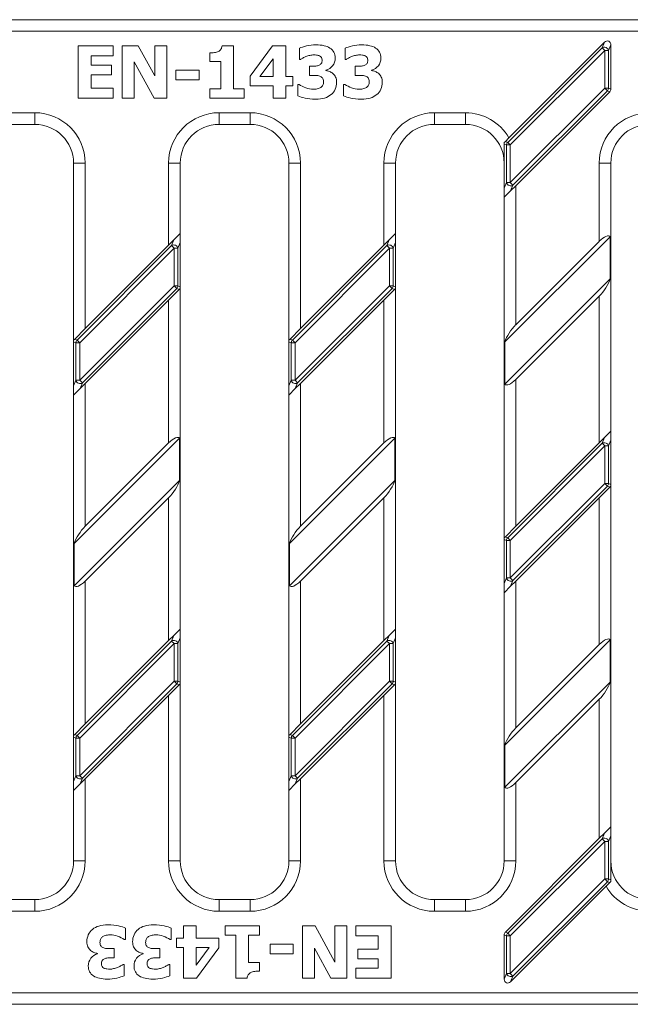
# Model space of a CAD drawing. Units: millimetres. Extents: x 1533 to 2120, y 1279 to 1406.
# Drawn here: x 1754 to 1833, y 1279 to 1406 of the extents above; entities that cross this region are included whole.
import ezdxf

# ---------------------------------------------------------------- set-up
doc = ezdxf.new("R2010")
doc.units = ezdxf.units.MM
doc.layers.add('Part_Grating', color=7, linetype='Continuous', lineweight=9)

msp = doc.modelspace()

# ---------------------------------------------------------------- linework, layer by layer
at = {"layer": 'Part_Grating', "color": 7, "linetype": 'Continuous', "ltscale": 25.4}
for p, q in [((1673.3, 1405.97), (1890.88, 1405.97)), ((1890.88, 1404.47), (1673.3, 1404.47)), ((1761.92, 1395.86), (1761.92, 1402.58)), ((1761.92, 1402.58), (1766.46, 1402.58)), ((1766.46, 1402.58), (1766.46, 1401.32)), ((1767.61, 1395.86), (1767.61, 1402.58)), ((1767.61, 1402.58), (1769.68, 1402.58)), ((1769.68, 1402.58), (1771.81, 1398.73)), ((1771.81, 1398.73), (1771.81, 1402.58)), ((1771.81, 1402.58), (1773.36, 1402.58)), ((1773.36, 1402.58), (1773.36, 1395.86)), ((1780.47, 1402.61), (1781.94, 1402.61)), ((1781.94, 1402.61), (1781.94, 1397.04)), ((1784.1, 1398.69), (1787, 1402.58)), ((1787, 1402.58), (1788.69, 1402.58)), ((1788.69, 1402.58), (1788.69, 1398.65)), ((1790.45, 1400.85), (1790.45, 1402.29)), ((1796.34, 1400.85), (1796.34, 1402.29)), ((1817.29, 1390.15), (1829.47, 1402.33)), ((1817.46, 1390.75), (1829.77, 1403.06)), ((1829.47, 1402.33), (1829.77, 1403.06)), ((1829.81, 1401.99), (1829.47, 1402.33)), ((1830.59, 1402.72), (1830.29, 1401.99)), ((1830.59, 1402.72), (1830.59, 1397.01)), ((1766.46, 1401.32), (1763.61, 1401.32)), ((1763.61, 1401.32), (1763.61, 1400.12)), ((1778.89, 1400.6), (1778.89, 1401.69)), ((1787.06, 1400.92), (1785.36, 1398.65)), ((1787.06, 1398.65), (1787.06, 1400.92)), ((1790.59, 1400.85), (1790.45, 1400.85)), ((1796.48, 1400.85), (1796.34, 1400.85)), ((1829.81, 1401.99), (1817.63, 1389.81)), ((1829.81, 1397.14), (1829.81, 1401.99)), ((1830.29, 1401.99), (1829.81, 1401.99)), ((1830.29, 1401.99), (1830.29, 1397.14)), ((1763.61, 1400.12), (1766.23, 1400.12)), ((1766.23, 1400.12), (1766.23, 1398.85)), ((1771.73, 1395.86), (1769.15, 1400.54)), ((1769.15, 1400.54), (1769.15, 1395.86)), ((1780.3, 1400.6), (1778.89, 1400.6)), ((1780.3, 1397.04), (1780.3, 1400.6)), ((1791.73, 1398.79), (1791.73, 1399.96)), ((1797.62, 1398.79), (1797.62, 1399.96)), ((1766.23, 1398.85), (1763.61, 1398.85)), ((1763.61, 1398.85), (1763.61, 1397.13)), ((1774.53, 1398.21), (1774.53, 1399.46)), ((1774.53, 1399.46), (1777.52, 1399.46)), ((1777.52, 1399.46), (1777.52, 1398.21)), ((1784.1, 1397.44), (1784.1, 1398.69)), ((1785.36, 1398.65), (1787.06, 1398.65)), ((1788.69, 1398.65), (1789.6, 1398.65)), ((1789.6, 1398.65), (1789.6, 1397.44)), ((1793.86, 1399.47), (1793.86, 1399.41)), ((1799.75, 1399.47), (1799.75, 1399.41)), ((1763.61, 1397.13), (1766.46, 1397.13)), ((1766.46, 1397.13), (1766.46, 1395.86)), ((1777.52, 1398.21), (1774.53, 1398.21)), ((1778.89, 1395.86), (1778.89, 1397.04)), ((1778.89, 1397.04), (1780.3, 1397.04)), ((1781.94, 1397.04), (1783.32, 1397.04)), ((1783.32, 1397.04), (1783.32, 1395.86)), ((1787.06, 1397.44), (1784.1, 1397.44)), ((1787.06, 1395.85), (1787.06, 1397.44)), ((1789.6, 1397.44), (1788.69, 1397.44)), ((1788.69, 1397.44), (1788.69, 1395.85)), ((1790.26, 1396.15), (1790.26, 1397.6)), ((1790.26, 1397.6), (1790.41, 1397.6)), ((1796.15, 1396.15), (1796.15, 1397.6)), ((1796.15, 1397.6), (1796.31, 1397.6)), ((1817.63, 1384.96), (1829.81, 1397.14)), ((1830.29, 1397.14), (1829.81, 1397.14)), ((1830.15, 1396.79), (1829.81, 1397.14)), ((1830.29, 1397.14), (1830.59, 1397.01)), ((1766.46, 1395.86), (1761.92, 1395.86)), ((1769.15, 1395.86), (1767.61, 1395.86)), ((1773.36, 1395.86), (1771.73, 1395.86)), ((1783.32, 1395.86), (1778.89, 1395.86)), ((1788.69, 1395.85), (1787.06, 1395.85)), ((1830.15, 1396.79), (1817.97, 1384.62)), ((1830.45, 1396.67), (1818.34, 1384.56)), ((1830.45, 1396.67), (1830.15, 1396.79)), ((1752.34, 1393.97), (1756.34, 1393.97)), ((1756.34, 1392.47), (1756.34, 1393.97)), ((1780.09, 1393.97), (1784.09, 1393.97)), ((1780.09, 1393.97), (1780.09, 1392.47)), ((1784.09, 1393.97), (1784.09, 1392.47)), ((1807.84, 1393.97), (1811.84, 1393.97)), ((1807.84, 1393.97), (1807.84, 1392.47)), ((1811.84, 1393.97), (1811.84, 1392.47)), ((1756.34, 1392.47), (1752.34, 1392.47)), ((1784.09, 1392.47), (1780.09, 1392.47)), ((1811.84, 1392.47), (1807.84, 1392.47)), ((1816.99, 1390.27), (1817.46, 1390.75)), ((1816.84, 1390.13), (1816.99, 1390.27)), ((1816.84, 1389.93), (1816.84, 1390.13)), ((1816.84, 1384.23), (1816.84, 1389.93)), ((1817.15, 1389.81), (1816.84, 1389.93)), ((1816.99, 1390.27), (1817.29, 1390.15)), ((1817.15, 1384.96), (1817.15, 1389.81)), ((1817.63, 1389.81), (1817.15, 1389.81)), ((1817.63, 1389.81), (1817.29, 1390.15)), ((1817.63, 1389.81), (1817.63, 1384.96)), ((1761.34, 1387.47), (1762.84, 1387.47)), ((1761.34, 1364.63), (1761.34, 1387.47)), ((1762.84, 1387.47), (1762.84, 1366.13)), ((1773.59, 1387.47), (1775.09, 1387.47)), ((1773.59, 1376.88), (1773.59, 1387.47)), ((1775.09, 1387.47), (1775.09, 1378.38)), ((1790.59, 1387.47), (1789.09, 1387.47)), ((1789.09, 1364.63), (1789.09, 1387.47)), ((1790.59, 1387.47), (1790.59, 1366.13)), ((1801.34, 1387.47), (1802.84, 1387.47)), ((1801.34, 1376.88), (1801.34, 1387.47)), ((1802.84, 1387.47), (1802.84, 1378.38)), ((1829.09, 1387.47), (1830.59, 1387.47)), ((1829.09, 1377.38), (1829.09, 1387.47)), ((1830.59, 1387.47), (1830.59, 1352.88)), ((1816.84, 1384.23), (1817.15, 1384.96)), ((1817.63, 1384.96), (1817.15, 1384.96)), ((1817.97, 1384.62), (1817.63, 1384.96)), ((1817.97, 1384.62), (1817.67, 1383.89)), ((1818.34, 1384.56), (1817.67, 1383.89)), ((1818.34, 1384.56), (1818.34, 1366.63)), ((1816.84, 1383.06), (1816.84, 1384.23)), ((1817.67, 1383.89), (1816.84, 1383.06)), ((1816.84, 1339.13), (1816.84, 1383.06)), ((1774.27, 1377.56), (1775.09, 1378.38)), ((1775.09, 1378.38), (1775.09, 1377.22)), ((1802.02, 1377.56), (1802.84, 1378.38)), ((1802.84, 1378.38), (1802.84, 1377.22)), ((1830.51, 1377.98), (1816.93, 1364.4)), ((1830.51, 1377.98), (1830.51, 1372.54)), ((1761.79, 1364.65), (1773.97, 1376.83)), ((1773.59, 1376.88), (1762.84, 1366.13)), ((1773.59, 1376.88), (1774.27, 1377.56)), ((1773.97, 1376.83), (1774.27, 1377.56)), ((1774.31, 1376.49), (1773.97, 1376.83)), ((1775.09, 1377.22), (1774.79, 1376.49)), ((1775.09, 1377.22), (1775.09, 1371.51)), ((1789.54, 1364.65), (1801.72, 1376.83)), ((1801.34, 1376.88), (1790.59, 1366.13)), ((1801.34, 1376.88), (1802.02, 1377.56)), ((1801.72, 1376.83), (1802.02, 1377.56)), ((1802.06, 1376.49), (1801.72, 1376.83)), ((1802.84, 1377.22), (1802.54, 1376.49)), ((1802.84, 1377.22), (1802.84, 1371.51)), ((1829.09, 1377.38), (1818.34, 1366.63)), ((1774.31, 1376.49), (1762.13, 1364.31)), ((1774.31, 1371.64), (1774.31, 1376.49)), ((1774.79, 1376.49), (1774.31, 1376.49)), ((1774.79, 1376.49), (1774.79, 1371.64)), ((1802.06, 1376.49), (1789.88, 1364.31)), ((1802.06, 1371.64), (1802.06, 1376.49)), ((1802.54, 1376.49), (1802.06, 1376.49)), ((1802.54, 1376.49), (1802.54, 1371.64)), ((1762.13, 1359.46), (1774.31, 1371.64)), ((1774.79, 1371.64), (1774.31, 1371.64)), ((1774.65, 1371.29), (1774.31, 1371.64)), ((1774.79, 1371.64), (1775.09, 1371.51)), ((1789.88, 1359.46), (1802.06, 1371.64)), ((1802.54, 1371.64), (1802.06, 1371.64)), ((1802.4, 1371.29), (1802.06, 1371.64)), ((1802.54, 1371.64), (1802.84, 1371.51)), ((1816.93, 1358.96), (1830.51, 1372.54)), ((1774.65, 1371.29), (1762.47, 1359.12)), ((1774.95, 1371.17), (1773.59, 1369.81)), ((1774.95, 1371.17), (1774.65, 1371.29)), ((1775.09, 1371.31), (1774.95, 1371.17)), ((1775.09, 1371.51), (1775.09, 1371.31)), ((1775.09, 1371.31), (1775.09, 1327.38)), ((1802.4, 1371.29), (1790.22, 1359.12)), ((1802.7, 1371.17), (1801.34, 1369.81)), ((1802.7, 1371.17), (1802.4, 1371.29)), ((1802.84, 1371.31), (1802.7, 1371.17)), ((1802.84, 1371.51), (1802.84, 1371.31)), ((1802.84, 1371.31), (1802.84, 1327.38)), ((1762.84, 1359.06), (1773.59, 1369.81)), ((1773.59, 1351.38), (1773.59, 1369.81)), ((1790.59, 1359.06), (1801.34, 1369.81)), ((1801.34, 1351.38), (1801.34, 1369.81)), ((1818.34, 1359.56), (1829.09, 1370.31)), ((1829.09, 1351.38), (1829.09, 1370.31)), ((1761.49, 1364.77), (1762.84, 1366.13)), ((1789.24, 1364.77), (1790.59, 1366.13)), ((1761.34, 1364.63), (1761.49, 1364.77)), ((1761.34, 1364.43), (1761.34, 1364.63)), ((1761.34, 1358.73), (1761.34, 1364.43)), ((1761.65, 1364.31), (1761.34, 1364.43)), ((1761.49, 1364.77), (1761.79, 1364.65)), ((1761.65, 1359.46), (1761.65, 1364.31)), ((1762.13, 1364.31), (1761.65, 1364.31)), ((1762.13, 1364.31), (1761.79, 1364.65)), ((1762.13, 1364.31), (1762.13, 1359.46)), ((1789.09, 1364.63), (1789.24, 1364.77)), ((1789.09, 1364.43), (1789.09, 1364.63)), ((1789.09, 1358.73), (1789.09, 1364.43)), ((1789.4, 1364.31), (1789.09, 1364.43)), ((1789.24, 1364.77), (1789.54, 1364.65)), ((1789.4, 1359.46), (1789.4, 1364.31)), ((1789.88, 1364.31), (1789.4, 1364.31)), ((1789.88, 1364.31), (1789.54, 1364.65)), ((1789.88, 1364.31), (1789.88, 1359.46)), ((1816.93, 1358.96), (1816.93, 1364.4)), ((1761.34, 1358.73), (1761.65, 1359.46)), ((1762.13, 1359.46), (1761.65, 1359.46)), ((1762.47, 1359.12), (1762.13, 1359.46)), ((1762.47, 1359.12), (1762.17, 1358.39)), ((1762.84, 1359.06), (1762.17, 1358.39)), ((1762.84, 1359.06), (1762.84, 1340.63)), ((1789.09, 1358.73), (1789.4, 1359.46)), ((1789.88, 1359.46), (1789.4, 1359.46)), ((1790.22, 1359.12), (1789.88, 1359.46)), ((1790.22, 1359.12), (1789.92, 1358.39)), ((1790.59, 1359.06), (1789.92, 1358.39)), ((1790.59, 1359.06), (1790.59, 1340.63)), ((1818.34, 1359.56), (1818.34, 1340.63)), ((1761.34, 1357.56), (1761.34, 1358.73)), ((1762.17, 1358.39), (1761.34, 1357.56)), ((1789.09, 1357.56), (1789.09, 1358.73)), ((1789.92, 1358.39), (1789.09, 1357.56)), ((1761.34, 1313.63), (1761.34, 1357.56)), ((1789.09, 1313.63), (1789.09, 1357.56)), ((1829.77, 1352.06), (1830.59, 1352.88)), ((1830.59, 1352.88), (1830.59, 1351.72)), ((1775.01, 1351.98), (1761.43, 1338.4)), ((1773.59, 1351.38), (1762.84, 1340.63)), ((1775.01, 1351.98), (1775.01, 1346.54)), ((1802.76, 1351.98), (1789.18, 1338.4)), ((1801.34, 1351.38), (1790.59, 1340.63)), ((1802.76, 1351.98), (1802.76, 1346.54)), ((1817.29, 1339.15), (1829.47, 1351.33)), ((1818.34, 1340.63), (1829.09, 1351.38)), ((1829.09, 1351.38), (1829.77, 1352.06)), ((1829.47, 1351.33), (1829.77, 1352.06)), ((1829.81, 1350.99), (1829.47, 1351.33)), ((1830.59, 1351.72), (1830.29, 1350.99)), ((1830.59, 1351.72), (1830.59, 1346.01)), ((1829.81, 1350.99), (1817.63, 1338.81)), ((1829.81, 1346.14), (1829.81, 1350.99)), ((1830.29, 1350.99), (1829.81, 1350.99)), ((1830.29, 1350.99), (1830.29, 1346.14)), ((1761.43, 1332.96), (1775.01, 1346.54)), ((1789.18, 1332.96), (1802.76, 1346.54)), ((1817.63, 1333.96), (1829.81, 1346.14)), ((1830.15, 1345.79), (1817.97, 1333.62)), ((1830.45, 1345.67), (1829.09, 1344.31)), ((1830.29, 1346.14), (1829.81, 1346.14)), ((1830.15, 1345.79), (1829.81, 1346.14)), ((1830.45, 1345.67), (1830.15, 1345.79)), ((1830.29, 1346.14), (1830.59, 1346.01)), ((1830.59, 1345.81), (1830.45, 1345.67)), ((1830.59, 1346.01), (1830.59, 1345.81)), ((1830.59, 1345.81), (1830.59, 1301.88)), ((1762.84, 1333.56), (1773.59, 1344.31)), ((1773.59, 1325.88), (1773.59, 1344.31)), ((1790.59, 1333.56), (1801.34, 1344.31)), ((1801.34, 1325.88), (1801.34, 1344.31)), ((1829.09, 1344.31), (1818.34, 1333.56)), ((1829.09, 1325.38), (1829.09, 1344.31)), ((1816.99, 1339.27), (1818.34, 1340.63)), ((1816.84, 1339.13), (1816.99, 1339.27)), ((1816.84, 1338.93), (1816.84, 1339.13)), ((1816.84, 1333.23), (1816.84, 1338.93)), ((1817.15, 1338.81), (1816.84, 1338.93)), ((1816.99, 1339.27), (1817.29, 1339.15)), ((1817.15, 1333.96), (1817.15, 1338.81)), ((1817.63, 1338.81), (1817.15, 1338.81)), ((1817.63, 1338.81), (1817.29, 1339.15)), ((1817.63, 1338.81), (1817.63, 1333.96)), ((1761.43, 1332.96), (1761.43, 1338.4)), ((1789.18, 1332.96), (1789.18, 1338.4)), ((1762.84, 1333.56), (1762.84, 1315.13)), ((1790.59, 1333.56), (1790.59, 1315.13)), ((1816.84, 1333.23), (1817.15, 1333.96)), ((1817.63, 1333.96), (1817.15, 1333.96)), ((1817.97, 1333.62), (1817.63, 1333.96)), ((1817.97, 1333.62), (1817.67, 1332.89)), ((1818.34, 1333.56), (1817.67, 1332.89)), ((1818.34, 1333.56), (1818.34, 1314.63)), ((1816.84, 1332.06), (1816.84, 1333.23)), ((1817.67, 1332.89), (1816.84, 1332.06)), ((1816.84, 1297.47), (1816.84, 1332.06)), ((1774.27, 1326.56), (1775.09, 1327.38)), ((1775.09, 1327.38), (1775.09, 1326.22)), ((1802.02, 1326.56), (1802.84, 1327.38)), ((1802.84, 1327.38), (1802.84, 1326.22)), ((1762.84, 1315.13), (1773.59, 1325.88)), ((1773.59, 1325.88), (1774.27, 1326.56)), ((1773.97, 1325.83), (1774.27, 1326.56)), ((1775.09, 1326.22), (1774.79, 1325.49)), ((1775.09, 1326.22), (1775.09, 1320.51)), ((1790.59, 1315.13), (1801.34, 1325.88)), ((1801.34, 1325.88), (1802.02, 1326.56)), ((1801.72, 1325.83), (1802.02, 1326.56)), ((1802.84, 1326.22), (1802.54, 1325.49)), ((1802.84, 1326.22), (1802.84, 1320.51)), ((1830.51, 1325.98), (1816.93, 1312.4)), ((1830.51, 1325.98), (1830.51, 1320.54)), ((1761.79, 1313.65), (1773.97, 1325.83)), ((1774.31, 1325.49), (1762.13, 1313.31)), ((1774.31, 1325.49), (1773.97, 1325.83)), ((1774.31, 1320.64), (1774.31, 1325.49)), ((1774.79, 1325.49), (1774.31, 1325.49)), ((1774.79, 1325.49), (1774.79, 1320.64)), ((1789.54, 1313.65), (1801.72, 1325.83)), ((1802.06, 1325.49), (1789.88, 1313.31)), ((1802.06, 1325.49), (1801.72, 1325.83)), ((1802.06, 1320.64), (1802.06, 1325.49)), ((1802.54, 1325.49), (1802.06, 1325.49)), ((1802.54, 1325.49), (1802.54, 1320.64)), ((1829.09, 1325.38), (1818.34, 1314.63)), ((1762.13, 1308.46), (1774.31, 1320.64)), ((1774.65, 1320.29), (1762.47, 1308.12)), ((1774.95, 1320.17), (1773.59, 1318.81)), ((1774.79, 1320.64), (1774.31, 1320.64)), ((1774.65, 1320.29), (1774.31, 1320.64)), ((1774.95, 1320.17), (1774.65, 1320.29)), ((1774.79, 1320.64), (1775.09, 1320.51)), ((1775.09, 1320.31), (1774.95, 1320.17)), ((1775.09, 1320.51), (1775.09, 1320.31)), ((1775.09, 1320.31), (1775.09, 1297.47)), ((1789.88, 1308.46), (1802.06, 1320.64)), ((1802.4, 1320.29), (1790.22, 1308.12)), ((1802.7, 1320.17), (1801.34, 1318.81)), ((1802.54, 1320.64), (1802.06, 1320.64)), ((1802.4, 1320.29), (1802.06, 1320.64)), ((1802.7, 1320.17), (1802.4, 1320.29)), ((1802.54, 1320.64), (1802.84, 1320.51)), ((1802.84, 1320.31), (1802.7, 1320.17)), ((1802.84, 1320.51), (1802.84, 1320.31)), ((1802.84, 1320.31), (1802.84, 1297.47)), ((1816.93, 1306.96), (1830.51, 1320.54)), ((1773.59, 1318.81), (1762.84, 1308.06)), ((1773.59, 1297.47), (1773.59, 1318.81)), ((1801.34, 1318.81), (1790.59, 1308.06)), ((1801.34, 1297.47), (1801.34, 1318.81)), ((1818.34, 1307.56), (1829.09, 1318.31)), ((1829.09, 1300.38), (1829.09, 1318.31)), ((1761.49, 1313.77), (1762.84, 1315.13)), ((1789.24, 1313.77), (1790.59, 1315.13)), ((1761.34, 1313.63), (1761.49, 1313.77)), ((1761.34, 1313.43), (1761.34, 1313.63)), ((1761.34, 1307.73), (1761.34, 1313.43)), ((1761.65, 1313.31), (1761.34, 1313.43)), ((1761.49, 1313.77), (1761.79, 1313.65)), ((1761.65, 1308.46), (1761.65, 1313.31)), ((1762.13, 1313.31), (1761.65, 1313.31)), ((1762.13, 1313.31), (1761.79, 1313.65)), ((1762.13, 1313.31), (1762.13, 1308.46)), ((1789.09, 1313.63), (1789.24, 1313.77)), ((1789.09, 1313.43), (1789.09, 1313.63)), ((1789.09, 1307.73), (1789.09, 1313.43)), ((1789.4, 1313.31), (1789.09, 1313.43)), ((1789.24, 1313.77), (1789.54, 1313.65)), ((1789.4, 1308.46), (1789.4, 1313.31)), ((1789.88, 1313.31), (1789.4, 1313.31)), ((1789.88, 1313.31), (1789.54, 1313.65)), ((1789.88, 1313.31), (1789.88, 1308.46)), ((1816.93, 1306.96), (1816.93, 1312.4)), ((1761.34, 1307.73), (1761.65, 1308.46)), ((1762.13, 1308.46), (1761.65, 1308.46)), ((1762.47, 1308.12), (1762.13, 1308.46)), ((1762.47, 1308.12), (1762.17, 1307.39)), ((1789.09, 1307.73), (1789.4, 1308.46)), ((1789.88, 1308.46), (1789.4, 1308.46)), ((1790.22, 1308.12), (1789.88, 1308.46)), ((1790.22, 1308.12), (1789.92, 1307.39)), ((1761.34, 1306.56), (1761.34, 1307.73)), ((1762.17, 1307.39), (1761.34, 1306.56)), ((1762.84, 1308.06), (1762.17, 1307.39)), ((1762.84, 1308.06), (1762.84, 1297.47)), ((1789.09, 1306.56), (1789.09, 1307.73)), ((1789.92, 1307.39), (1789.09, 1306.56)), ((1790.59, 1308.06), (1789.92, 1307.39)), ((1790.59, 1308.06), (1790.59, 1297.47)), ((1818.34, 1307.56), (1818.34, 1297.47)), ((1761.34, 1297.47), (1761.34, 1306.56)), ((1789.09, 1297.47), (1789.09, 1306.56)), ((1829.77, 1301.06), (1830.59, 1301.88)), ((1830.59, 1301.88), (1830.59, 1300.72)), ((1829.09, 1300.38), (1829.77, 1301.06)), ((1829.47, 1300.33), (1829.77, 1301.06)), ((1830.59, 1300.72), (1830.29, 1299.99)), ((1830.59, 1300.72), (1830.59, 1295.01)), ((1816.99, 1288.27), (1829.09, 1300.38)), ((1817.29, 1288.15), (1829.47, 1300.33)), ((1829.81, 1299.99), (1817.63, 1287.81)), ((1829.81, 1299.99), (1829.47, 1300.33)), ((1829.81, 1295.14), (1829.81, 1299.99)), ((1830.29, 1299.99), (1829.81, 1299.99)), ((1830.29, 1299.99), (1830.29, 1295.14)), ((1761.34, 1297.47), (1762.84, 1297.47)), ((1775.09, 1297.47), (1773.59, 1297.47)), ((1789.09, 1297.47), (1790.59, 1297.47)), ((1801.34, 1297.47), (1802.84, 1297.47)), ((1816.84, 1297.47), (1818.34, 1297.47)), ((1817.63, 1282.96), (1829.81, 1295.14)), ((1829.98, 1294.2), (1817.67, 1281.89)), ((1830.15, 1294.79), (1817.97, 1282.62)), ((1830.29, 1295.14), (1829.81, 1295.14)), ((1830.15, 1294.79), (1829.81, 1295.14)), ((1830.45, 1294.67), (1829.98, 1294.2)), ((1830.45, 1294.67), (1830.15, 1294.79)), ((1830.29, 1295.14), (1830.59, 1295.01)), ((1830.59, 1294.81), (1830.45, 1294.67)), ((1830.59, 1295.01), (1830.59, 1294.81)), ((1752.34, 1292.47), (1756.34, 1292.47)), ((1756.34, 1290.97), (1756.34, 1292.47)), ((1780.09, 1292.47), (1784.09, 1292.47)), ((1780.09, 1292.47), (1780.09, 1290.97)), ((1784.09, 1292.47), (1784.09, 1290.97)), ((1807.84, 1292.47), (1811.84, 1292.47)), ((1807.84, 1292.47), (1807.84, 1290.97)), ((1811.84, 1292.47), (1811.84, 1290.97)), ((1756.34, 1290.97), (1752.34, 1290.97)), ((1784.09, 1290.97), (1780.09, 1290.97)), ((1811.84, 1290.97), (1807.84, 1290.97)), ((1775.49, 1287.51), (1775.49, 1289.09)), ((1775.49, 1289.09), (1777.13, 1289.09)), ((1777.13, 1289.09), (1777.13, 1287.51)), ((1780.87, 1287.91), (1780.87, 1289.08)), ((1780.87, 1289.08), (1785.3, 1289.08)), ((1785.3, 1289.08), (1785.3, 1287.91)), ((1790.83, 1282.36), (1790.83, 1289.08)), ((1790.83, 1289.08), (1792.46, 1289.08)), ((1792.46, 1289.08), (1795.03, 1284.4)), ((1795.03, 1284.4), (1795.03, 1289.08)), ((1795.03, 1289.08), (1796.58, 1289.08)), ((1796.58, 1289.08), (1796.58, 1282.36)), ((1797.73, 1289.08), (1802.27, 1289.08)), ((1797.73, 1287.81), (1797.73, 1289.08)), ((1802.27, 1289.08), (1802.27, 1282.36)), ((1768.04, 1288.79), (1768.04, 1287.34)), ((1773.93, 1288.79), (1773.93, 1287.34)), ((1782.25, 1287.91), (1780.87, 1287.91)), ((1782.25, 1282.34), (1782.25, 1287.91)), ((1785.3, 1287.91), (1783.88, 1287.91)), ((1783.88, 1287.91), (1783.88, 1284.35)), ((1800.58, 1287.81), (1797.73, 1287.81)), ((1800.58, 1286.09), (1800.58, 1287.81)), ((1816.84, 1282.23), (1816.84, 1287.93)), ((1817.15, 1287.81), (1816.84, 1287.93)), ((1816.99, 1288.27), (1817.29, 1288.15)), ((1817.15, 1282.96), (1817.15, 1287.81)), ((1817.63, 1287.81), (1817.15, 1287.81)), ((1817.63, 1287.81), (1817.29, 1288.15)), ((1817.63, 1287.81), (1817.63, 1282.96)), ((1768.04, 1287.34), (1767.88, 1287.34)), ((1773.93, 1287.34), (1773.77, 1287.34)), ((1774.59, 1286.3), (1774.59, 1287.51)), ((1774.59, 1287.51), (1775.49, 1287.51)), ((1777.13, 1287.51), (1780.08, 1287.51)), ((1780.08, 1287.51), (1780.08, 1286.25)), ((1786.67, 1285.48), (1786.67, 1286.73)), ((1786.67, 1286.73), (1789.66, 1286.73)), ((1789.66, 1286.73), (1789.66, 1285.48)), ((1764.44, 1285.47), (1764.44, 1285.53)), ((1766.57, 1286.15), (1766.57, 1284.98)), ((1770.33, 1285.47), (1770.33, 1285.53)), ((1772.46, 1286.15), (1772.46, 1284.98)), ((1775.49, 1286.3), (1774.59, 1286.3)), ((1775.49, 1282.36), (1775.49, 1286.3)), ((1777.13, 1284.02), (1778.83, 1286.3)), ((1778.83, 1286.3), (1777.13, 1286.3)), ((1777.13, 1286.3), (1777.13, 1284.02)), ((1780.08, 1286.25), (1777.18, 1282.36)), ((1789.66, 1285.48), (1786.67, 1285.48)), ((1794.51, 1282.36), (1792.38, 1286.21)), ((1792.38, 1286.21), (1792.38, 1282.36)), ((1797.96, 1284.83), (1797.96, 1286.09)), ((1797.96, 1286.09), (1800.58, 1286.09)), ((1767.71, 1284.09), (1767.85, 1284.09)), ((1767.85, 1284.09), (1767.85, 1282.65)), ((1773.6, 1284.09), (1773.74, 1284.09)), ((1773.74, 1284.09), (1773.74, 1282.65)), ((1783.88, 1284.35), (1785.3, 1284.35)), ((1785.3, 1284.35), (1785.3, 1283.25)), ((1800.58, 1284.83), (1797.96, 1284.83)), ((1800.58, 1283.63), (1800.58, 1284.83)), ((1797.73, 1282.36), (1797.73, 1283.63)), ((1797.73, 1283.63), (1800.58, 1283.63)), ((1816.84, 1282.23), (1817.15, 1282.96)), ((1817.63, 1282.96), (1817.15, 1282.96)), ((1817.97, 1282.62), (1817.63, 1282.96)), ((1777.18, 1282.36), (1775.49, 1282.36)), ((1783.72, 1282.34), (1782.25, 1282.34)), ((1792.38, 1282.36), (1790.83, 1282.36)), ((1796.58, 1282.36), (1794.51, 1282.36)), ((1802.27, 1282.36), (1797.73, 1282.36)), ((1817.97, 1282.62), (1817.67, 1281.89)), ((1673.3, 1280.47), (1890.88, 1280.47)), ((1890.88, 1278.97), (1673.3, 1278.97))]:
    msp.add_line(p, q, dxfattribs=at)
for centre, radius, start, end in [((1756.34, 1387.47), 6.5, 0, 90), ((1780.09, 1387.47), 6.5, 90, 180), ((1784.09, 1387.47), 6.5, 0, 90), ((1807.84, 1387.47), 6.5, 90, 180), ((1811.84, 1387.47), 6.5, 30.256, 90), ((1835.59, 1387.47), 6.5, 90, 180), ((1756.34, 1387.47), 5, 0, 90), ((1780.09, 1387.47), 5, 90, 180), ((1784.09, 1387.47), 5, 0, 90), ((1807.84, 1387.47), 5, 90, 180), ((1811.84, 1387.47), 5, 0, 90), ((1835.59, 1387.47), 5, 90, 180), ((1756.34, 1297.47), 6.5, 270, 0), ((1756.34, 1297.47), 5, 270, 0), ((1780.09, 1297.47), 6.5, 180, 270), ((1780.09, 1297.47), 5, 180, 270), ((1784.09, 1297.47), 6.5, 270, 0), ((1784.09, 1297.47), 5, 270, 0), ((1807.84, 1297.47), 6.5, 180, 270), ((1807.84, 1297.47), 5, 180, 270), ((1811.84, 1297.47), 6.5, 270, 0), ((1811.84, 1297.47), 5, 270, 0), ((1835.59, 1297.47), 5, 180, 270), ((1835.59, 1297.47), 6.5, 210.256, 270)]:
    msp.add_arc(centre, radius, start, end, dxfattribs=at)
for centre, major_axis, ratio, start_param, end_param in [((1829.81, 1401.99), (0.462, -0.191), 0.819161, 0.468162, 2.67343), ((1830.08, 1402.63), (-0.234, -0.564), 0.819161, 2.038959, 4.244227), ((1829.81, 1397.14), (-0.191, -0.462), 0.960422, 1.192171, 1.949422), ((1830.08, 1397.03), (-0.481, 0.199), 0.960422, 2.762967, 3.520218), ((1817.63, 1389.81), (0.191, 0.462), 0.960422, 1.192171, 1.949422), ((1817.63, 1384.96), (0.462, -0.191), 0.819161, 3.609755, 5.815023), ((1829.09, 1376.16), (-1.36, -1.88), 0.341999, 3.038391, 4.26935), ((1774.31, 1376.49), (0.462, -0.191), 0.819161, 0.468162, 2.67343), ((1802.06, 1376.49), (0.462, -0.191), 0.819161, 0.468162, 2.67343), ((1774.31, 1371.64), (-0.191, -0.462), 0.960422, 1.192171, 1.949422), ((1802.06, 1371.64), (-0.191, -0.462), 0.960422, 1.192171, 1.949422), ((1829.09, 1371.54), (-1.36, -1.88), 0.341999, 1.127758, 2.358717), ((1818.34, 1365.41), (1.36, 1.88), 0.341999, 1.127758, 2.358717), ((1762.13, 1364.31), (0.191, 0.462), 0.960422, 1.192171, 1.949422), ((1789.88, 1364.31), (0.191, 0.462), 0.960422, 1.192171, 1.949422), ((1762.13, 1359.46), (0.462, -0.191), 0.819161, 3.609755, 5.815023), ((1789.88, 1359.46), (0.462, -0.191), 0.819161, 3.609755, 5.815023), ((1818.34, 1360.79), (1.36, 1.88), 0.341999, 3.038391, 4.26935), ((1773.59, 1350.16), (-1.36, -1.88), 0.341999, 3.038391, 4.26935), ((1801.34, 1350.16), (-1.36, -1.88), 0.341999, 3.038391, 4.26935), ((1829.81, 1350.99), (0.462, -0.191), 0.819161, 0.468162, 2.67343), ((1773.59, 1345.54), (-1.36, -1.88), 0.341999, 1.127758, 2.358717), ((1801.34, 1345.54), (-1.36, -1.88), 0.341999, 1.127758, 2.358717), ((1829.81, 1346.14), (-0.191, -0.462), 0.960422, 1.192171, 1.949422), ((1762.84, 1339.41), (1.36, 1.88), 0.341999, 1.127758, 2.358717), ((1790.59, 1339.41), (1.36, 1.88), 0.341999, 1.127758, 2.358717), ((1817.63, 1338.81), (0.191, 0.462), 0.960422, 1.192171, 1.949422), ((1762.84, 1334.79), (1.36, 1.88), 0.341999, 3.038391, 4.26935), ((1790.59, 1334.79), (1.36, 1.88), 0.341999, 3.038391, 4.26935), ((1817.63, 1333.96), (0.462, -0.191), 0.819161, 3.609755, 5.815023), ((1774.31, 1325.49), (0.462, -0.191), 0.819161, 0.468162, 2.67343), ((1802.06, 1325.49), (0.462, -0.191), 0.819161, 0.468162, 2.67343), ((1829.09, 1324.16), (-1.36, -1.88), 0.341999, 3.038391, 4.26935), ((1774.31, 1320.64), (-0.191, -0.462), 0.960422, 1.192171, 1.949422), ((1802.06, 1320.64), (-0.191, -0.462), 0.960422, 1.192171, 1.949422), ((1829.09, 1319.54), (-1.36, -1.88), 0.341999, 1.127758, 2.358717), ((1818.34, 1313.41), (1.36, 1.88), 0.341999, 1.127758, 2.358717), ((1762.13, 1313.31), (0.191, 0.462), 0.960422, 1.192171, 1.949422), ((1789.88, 1313.31), (0.191, 0.462), 0.960422, 1.192171, 1.949422), ((1762.13, 1308.46), (0.462, -0.191), 0.819161, 3.609755, 5.815023), ((1789.88, 1308.46), (0.462, -0.191), 0.819161, 3.609755, 5.815023), ((1818.34, 1308.79), (1.36, 1.88), 0.341999, 3.038391, 4.26935), ((1829.81, 1299.99), (0.462, -0.191), 0.819161, 0.468162, 2.67343), ((1829.81, 1295.14), (-0.191, -0.462), 0.960422, 1.192171, 1.949422), ((1817.36, 1287.92), (0.481, -0.199), 0.960422, 2.762967, 3.520218), ((1817.63, 1287.81), (0.191, 0.462), 0.960422, 1.192171, 1.949422), ((1817.63, 1282.96), (0.462, -0.191), 0.819161, 3.609755, 5.815023), ((1817.36, 1282.31), (0.234, 0.564), 0.819161, 2.038959, 4.244227)]:
    msp.add_ellipse(centre, major_axis=major_axis, ratio=ratio, start_param=start_param, end_param=end_param, dxfattribs=at)
for points, knots in [([(1778.89, 1401.69), (1779.09, 1401.69), (1779.3, 1401.7), (1779.5, 1401.73), (1779.71, 1401.76), (1779.87, 1401.8), (1780, 1401.86), (1780.14, 1401.93), (1780.25, 1402.03), (1780.33, 1402.15), (1780.41, 1402.27), (1780.46, 1402.42), (1780.47, 1402.61)], [0, 0, 0, 0, 0.299677, 0.299677, 0.299677, 0.547288, 0.547288, 0.547288, 0.767838, 0.767838, 0.767838, 1, 1, 1, 1]), ([(1790.45, 1402.29), (1790.68, 1402.4), (1790.99, 1402.49), (1791.38, 1402.59), (1791.78, 1402.68), (1792.18, 1402.72), (1792.98, 1402.72), (1793.33, 1402.69), (1793.63, 1402.62), (1793.92, 1402.55), (1794.17, 1402.45), (1794.38, 1402.32), (1794.61, 1402.17), (1794.77, 1401.99), (1794.89, 1401.78), (1795, 1401.56), (1795.06, 1401.31), (1795.06, 1400.65), (1794.95, 1400.32), (1794.73, 1400.03), (1794.51, 1399.75), (1794.22, 1399.56), (1793.86, 1399.47)], [0, 0, 0, 0, 0.126924, 0.126924, 0.126924, 0.276123, 0.276123, 0.420509, 0.420509, 0.420509, 0.526045, 0.526045, 0.526045, 0.623731, 0.623731, 0.623731, 0.723267, 0.723267, 0.862938, 0.862938, 0.862938, 1, 1, 1, 1]), ([(1796.34, 1402.29), (1796.57, 1402.4), (1796.88, 1402.49), (1797.27, 1402.59), (1797.66, 1402.68), (1798.07, 1402.72), (1798.87, 1402.72), (1799.22, 1402.69), (1799.52, 1402.62), (1799.81, 1402.55), (1800.06, 1402.45), (1800.27, 1402.32), (1800.49, 1402.17), (1800.67, 1401.99), (1800.78, 1401.78), (1800.9, 1401.56), (1800.95, 1401.31), (1800.95, 1400.65), (1800.84, 1400.32), (1800.62, 1400.03), (1800.4, 1399.74), (1800.11, 1399.56), (1799.75, 1399.47)], [0, 0, 0, 0, 0.1274136, 0.1274136, 0.1274136, 0.2757483, 0.2757483, 0.420893, 0.420893, 0.420893, 0.5258827, 0.5258827, 0.5258827, 0.6238804, 0.6238804, 0.6238804, 0.7233432, 0.7233432, 0.8629121, 0.8629121, 0.8629121, 1, 1, 1, 1]), ([(1791.73, 1399.96), (1791.81, 1399.96), (1791.9, 1399.96), (1791.99, 1399.96), (1792.2, 1399.96), (1792.38, 1399.97), (1792.72, 1400.01), (1792.87, 1400.04), (1792.99, 1400.1), (1793.11, 1400.16), (1793.2, 1400.24), (1793.27, 1400.34), (1793.34, 1400.44), (1793.38, 1400.58), (1793.38, 1400.9), (1793.34, 1401.01), (1793.28, 1401.09), (1793.22, 1401.18), (1793.14, 1401.25), (1793.05, 1401.3), (1792.94, 1401.35), (1792.81, 1401.38), (1792.67, 1401.41), (1792.52, 1401.43), (1792.4, 1401.43), (1792.13, 1401.43), (1791.96, 1401.41), (1791.62, 1401.33), (1791.45, 1401.28), (1791.29, 1401.22), (1791.17, 1401.17), (1791.03, 1401.11), (1790.89, 1401.03), (1790.76, 1400.95), (1790.65, 1400.89), (1790.59, 1400.85)], [0, 0, 0, 0, 0.049272, 0.049272, 0.049272, 0.144043, 0.144043, 0.238814, 0.238814, 0.238814, 0.309618, 0.309618, 0.309618, 0.392675, 0.392675, 0.457044, 0.457044, 0.457044, 0.515224, 0.515224, 0.515224, 0.589113, 0.589113, 0.589113, 0.650059, 0.650059, 0.750753, 0.750753, 0.851446, 0.851446, 0.851446, 0.933791, 0.933791, 0.933791, 1, 1, 1, 1]), ([(1797.62, 1399.96), (1797.7, 1399.96), (1797.79, 1399.96), (1797.88, 1399.96), (1798.08, 1399.96), (1798.27, 1399.97), (1798.62, 1400.01), (1798.76, 1400.04), (1798.88, 1400.1), (1799, 1400.16), (1799.09, 1400.24), (1799.16, 1400.34), (1799.23, 1400.45), (1799.27, 1400.58), (1799.27, 1400.9), (1799.23, 1401.01), (1799.17, 1401.09), (1799.11, 1401.18), (1799.03, 1401.25), (1798.94, 1401.3), (1798.83, 1401.35), (1798.7, 1401.38), (1798.56, 1401.41), (1798.41, 1401.43), (1798.29, 1401.43), (1798.02, 1401.43), (1797.85, 1401.41), (1797.51, 1401.33), (1797.34, 1401.28), (1797.18, 1401.22), (1797.05, 1401.17), (1796.92, 1401.11), (1796.78, 1401.03), (1796.65, 1400.95), (1796.54, 1400.89), (1796.48, 1400.85)], [0, 0, 0, 0, 0.049292, 0.049292, 0.049292, 0.1441, 0.1441, 0.238908, 0.238908, 0.238908, 0.309203, 0.309203, 0.309203, 0.392363, 0.392363, 0.456812, 0.456812, 0.456812, 0.515015, 0.515015, 0.515015, 0.588934, 0.588934, 0.588934, 0.649904, 0.649904, 0.750638, 0.750638, 0.851372, 0.851372, 0.851372, 0.933765, 0.933765, 0.933765, 1, 1, 1, 1]), ([(1790.41, 1397.6), (1790.66, 1397.44), (1790.96, 1397.31), (1791.29, 1397.19), (1791.62, 1397.07), (1791.93, 1397.01), (1792.36, 1397.01), (1792.54, 1397.02), (1792.73, 1397.05), (1792.92, 1397.08), (1793.08, 1397.15), (1793.21, 1397.24), (1793.32, 1397.32), (1793.4, 1397.41), (1793.46, 1397.53), (1793.52, 1397.64), (1793.56, 1397.79), (1793.56, 1398.2), (1793.51, 1398.35), (1793.34, 1398.57), (1793.22, 1398.64), (1793.07, 1398.7), (1792.93, 1398.75), (1792.75, 1398.77), (1792.55, 1398.78), (1792.35, 1398.78), (1792.17, 1398.79), (1792.02, 1398.79), (1791.92, 1398.79), (1791.82, 1398.79), (1791.73, 1398.79)], [0, 0, 0, 0, 0.159417, 0.159417, 0.159417, 0.310007, 0.310007, 0.399875, 0.399875, 0.399875, 0.485245, 0.485245, 0.485245, 0.547552, 0.547552, 0.547552, 0.624301, 0.624301, 0.70105, 0.70105, 0.777799, 0.777799, 0.777799, 0.864385, 0.864385, 0.864385, 0.952397, 0.952397, 0.952397, 1, 1, 1, 1]), ([(1793.86, 1399.41), (1794.02, 1399.39), (1794.18, 1399.35), (1794.33, 1399.29), (1794.48, 1399.23), (1794.63, 1399.14), (1794.77, 1399.01), (1794.91, 1398.9), (1795.02, 1398.74), (1795.2, 1398.37), (1795.24, 1398.15), (1795.24, 1397.89)], [0, 0, 0, 0, 0.215357, 0.215357, 0.215357, 0.448045, 0.448045, 0.448045, 0.724023, 0.724023, 1, 1, 1, 1]), ([(1796.31, 1397.6), (1796.56, 1397.44), (1796.85, 1397.31), (1797.18, 1397.19), (1797.51, 1397.07), (1797.81, 1397.01), (1798.25, 1397.01), (1798.43, 1397.02), (1798.62, 1397.05), (1798.81, 1397.08), (1798.98, 1397.15), (1799.1, 1397.24), (1799.21, 1397.32), (1799.29, 1397.41), (1799.35, 1397.53), (1799.41, 1397.64), (1799.45, 1397.79), (1799.45, 1398.2), (1799.4, 1398.35), (1799.23, 1398.57), (1799.11, 1398.64), (1798.96, 1398.7), (1798.82, 1398.75), (1798.65, 1398.77), (1798.44, 1398.78), (1798.24, 1398.78), (1798.06, 1398.79), (1797.9, 1398.79), (1797.81, 1398.79), (1797.71, 1398.79), (1797.62, 1398.79)], [0, 0, 0, 0, 0.15879, 0.15879, 0.15879, 0.310783, 0.310783, 0.40005, 0.40005, 0.40005, 0.48544, 0.48544, 0.48544, 0.547286, 0.547286, 0.547286, 0.624107, 0.624107, 0.700928, 0.700928, 0.777749, 0.777749, 0.777749, 0.865074, 0.865074, 0.865074, 0.953107, 0.953107, 0.953107, 1, 1, 1, 1]), ([(1799.75, 1399.41), (1799.91, 1399.39), (1800.07, 1399.35), (1800.22, 1399.29), (1800.37, 1399.23), (1800.52, 1399.14), (1800.67, 1399.01), (1800.8, 1398.9), (1800.91, 1398.74), (1801.09, 1398.37), (1801.13, 1398.15), (1801.13, 1397.89)], [0, 0, 0, 0, 0.213557, 0.213557, 0.213557, 0.447913, 0.447913, 0.447913, 0.723957, 0.723957, 1, 1, 1, 1]), ([(1795.24, 1397.89), (1795.24, 1397.57), (1795.18, 1397.27), (1795.06, 1397), (1794.94, 1396.73), (1794.76, 1396.5), (1794.29, 1396.12), (1794.01, 1395.97), (1793.69, 1395.87), (1793.37, 1395.77), (1792.97, 1395.72), (1791.99, 1395.72), (1791.54, 1395.77), (1791.17, 1395.85), (1790.79, 1395.94), (1790.49, 1396.04), (1790.26, 1396.15)], [0, 0, 0, 0, 0.147435, 0.147435, 0.147435, 0.293768, 0.293768, 0.440101, 0.440101, 0.440101, 0.629743, 0.629743, 0.846737, 0.846737, 0.846737, 1, 1, 1, 1]), ([(1801.13, 1397.89), (1801.13, 1397.57), (1801.07, 1397.27), (1800.95, 1397), (1800.83, 1396.73), (1800.65, 1396.5), (1800.18, 1396.12), (1799.9, 1395.97), (1799.58, 1395.87), (1799.26, 1395.77), (1798.87, 1395.72), (1797.88, 1395.72), (1797.43, 1395.77), (1796.68, 1395.94), (1796.38, 1396.04), (1796.15, 1396.15)], [0, 0, 0, 0, 0.147435, 0.147435, 0.147435, 0.293768, 0.293768, 0.440101, 0.440101, 0.440101, 0.609373, 0.609373, 0.804686, 0.804686, 1, 1, 1, 1]), ([(1763.06, 1287.05), (1763.06, 1287.37), (1763.11, 1287.67), (1763.24, 1287.95), (1763.36, 1288.21), (1763.54, 1288.45), (1764.01, 1288.83), (1764.29, 1288.97), (1764.61, 1289.07), (1764.93, 1289.17), (1765.32, 1289.22), (1766.31, 1289.22), (1766.76, 1289.18), (1767.5, 1289), (1767.81, 1288.9), (1768.04, 1288.79)], [0, 0, 0, 0, 0.147435, 0.147435, 0.147435, 0.293768, 0.293768, 0.440101, 0.440101, 0.440101, 0.609373, 0.609373, 0.804686, 0.804686, 1, 1, 1, 1]), ([(1768.95, 1287.05), (1768.95, 1287.37), (1769, 1287.67), (1769.13, 1287.95), (1769.25, 1288.21), (1769.43, 1288.45), (1769.9, 1288.83), (1770.18, 1288.97), (1770.5, 1289.07), (1770.82, 1289.17), (1771.21, 1289.22), (1772.19, 1289.22), (1772.64, 1289.18), (1773.02, 1289.09), (1773.4, 1289), (1773.7, 1288.9), (1773.93, 1288.79)], [0, 0, 0, 0, 0.147435, 0.147435, 0.147435, 0.293768, 0.293768, 0.440101, 0.440101, 0.440101, 0.629743, 0.629743, 0.846737, 0.846737, 0.846737, 1, 1, 1, 1]), ([(1767.88, 1287.34), (1767.63, 1287.5), (1767.34, 1287.64), (1767.01, 1287.76), (1766.68, 1287.88), (1766.37, 1287.93), (1765.93, 1287.93), (1765.76, 1287.92), (1765.56, 1287.89), (1765.38, 1287.86), (1765.21, 1287.8), (1765.08, 1287.7), (1764.98, 1287.62), (1764.9, 1287.53), (1764.84, 1287.42), (1764.78, 1287.3), (1764.74, 1287.15), (1764.74, 1286.74), (1764.79, 1286.59), (1764.96, 1286.37), (1765.08, 1286.3), (1765.23, 1286.25), (1765.37, 1286.19), (1765.54, 1286.17), (1765.75, 1286.16), (1765.95, 1286.16), (1766.13, 1286.15), (1766.29, 1286.15), (1766.38, 1286.15), (1766.48, 1286.15), (1766.57, 1286.15)], [0, 0, 0, 0, 0.15879, 0.15879, 0.15879, 0.310783, 0.310783, 0.40005, 0.40005, 0.40005, 0.48544, 0.48544, 0.48544, 0.547286, 0.547286, 0.547286, 0.624107, 0.624107, 0.700928, 0.700928, 0.777749, 0.777749, 0.777749, 0.865074, 0.865074, 0.865074, 0.953107, 0.953107, 0.953107, 1, 1, 1, 1]), ([(1773.77, 1287.34), (1773.52, 1287.5), (1773.23, 1287.64), (1772.9, 1287.76), (1772.57, 1287.87), (1772.26, 1287.93), (1771.83, 1287.93), (1771.65, 1287.92), (1771.46, 1287.89), (1771.27, 1287.86), (1771.1, 1287.8), (1770.98, 1287.7), (1770.87, 1287.62), (1770.79, 1287.53), (1770.73, 1287.42), (1770.67, 1287.31), (1770.63, 1287.15), (1770.63, 1286.74), (1770.68, 1286.59), (1770.85, 1286.37), (1770.97, 1286.3), (1771.12, 1286.25), (1771.26, 1286.19), (1771.43, 1286.17), (1771.64, 1286.16), (1771.84, 1286.16), (1772.02, 1286.15), (1772.17, 1286.15), (1772.27, 1286.15), (1772.37, 1286.15), (1772.46, 1286.15)], [0, 0, 0, 0, 0.159417, 0.159417, 0.159417, 0.310007, 0.310007, 0.399875, 0.399875, 0.399875, 0.485245, 0.485245, 0.485245, 0.547552, 0.547552, 0.547552, 0.624301, 0.624301, 0.70105, 0.70105, 0.777799, 0.777799, 0.777799, 0.864385, 0.864385, 0.864385, 0.952397, 0.952397, 0.952397, 1, 1, 1, 1]), ([(1764.44, 1285.53), (1764.28, 1285.56), (1764.12, 1285.6), (1763.97, 1285.65), (1763.82, 1285.71), (1763.67, 1285.8), (1763.52, 1285.93), (1763.39, 1286.05), (1763.28, 1286.2), (1763.1, 1286.57), (1763.06, 1286.79), (1763.06, 1287.05)], [0, 0, 0, 0, 0.213557, 0.213557, 0.213557, 0.447913, 0.447913, 0.447913, 0.723957, 0.723957, 1, 1, 1, 1]), ([(1770.33, 1285.53), (1770.17, 1285.56), (1770.01, 1285.6), (1769.86, 1285.65), (1769.71, 1285.71), (1769.56, 1285.8), (1769.41, 1285.93), (1769.28, 1286.05), (1769.17, 1286.2), (1768.99, 1286.57), (1768.95, 1286.79), (1768.95, 1287.05)], [0, 0, 0, 0, 0.215357, 0.215357, 0.215357, 0.448045, 0.448045, 0.448045, 0.724023, 0.724023, 1, 1, 1, 1]), ([(1767.85, 1282.65), (1767.62, 1282.55), (1767.31, 1282.45), (1766.92, 1282.36), (1766.53, 1282.26), (1766.12, 1282.22), (1765.31, 1282.22), (1764.97, 1282.26), (1764.67, 1282.33), (1764.38, 1282.4), (1764.13, 1282.49), (1763.92, 1282.63), (1763.69, 1282.77), (1763.52, 1282.95), (1763.41, 1283.17), (1763.29, 1283.39), (1763.24, 1283.63), (1763.24, 1284.29), (1763.35, 1284.62), (1763.57, 1284.91), (1763.79, 1285.2), (1764.08, 1285.38), (1764.44, 1285.47)], [0, 0, 0, 0, 0.1274136, 0.1274136, 0.1274136, 0.2757483, 0.2757483, 0.420893, 0.420893, 0.420893, 0.5258827, 0.5258827, 0.5258827, 0.6238804, 0.6238804, 0.6238804, 0.7233432, 0.7233432, 0.8629121, 0.8629121, 0.8629121, 1, 1, 1, 1]), ([(1773.74, 1282.65), (1773.51, 1282.55), (1773.2, 1282.45), (1772.81, 1282.36), (1772.41, 1282.26), (1772.01, 1282.22), (1771.2, 1282.22), (1770.86, 1282.26), (1770.56, 1282.33), (1770.27, 1282.4), (1770.02, 1282.49), (1769.81, 1282.63), (1769.58, 1282.77), (1769.41, 1282.95), (1769.3, 1283.17), (1769.18, 1283.39), (1769.13, 1283.63), (1769.13, 1284.29), (1769.23, 1284.62), (1769.46, 1284.91), (1769.68, 1285.2), (1769.97, 1285.38), (1770.33, 1285.47)], [0, 0, 0, 0, 0.126924, 0.126924, 0.126924, 0.276123, 0.276123, 0.420509, 0.420509, 0.420509, 0.526045, 0.526045, 0.526045, 0.623731, 0.623731, 0.623731, 0.723267, 0.723267, 0.862938, 0.862938, 0.862938, 1, 1, 1, 1]), ([(1766.57, 1284.98), (1766.48, 1284.98), (1766.4, 1284.98), (1766.31, 1284.98), (1766.11, 1284.98), (1765.92, 1284.97), (1765.57, 1284.94), (1765.43, 1284.9), (1765.31, 1284.84), (1765.19, 1284.78), (1765.09, 1284.71), (1765.03, 1284.6), (1764.96, 1284.5), (1764.92, 1284.36), (1764.92, 1284.05), (1764.96, 1283.94), (1765.02, 1283.85), (1765.08, 1283.76), (1765.16, 1283.7), (1765.25, 1283.65), (1765.36, 1283.59), (1765.49, 1283.56), (1765.63, 1283.54), (1765.77, 1283.52), (1765.9, 1283.51), (1766.17, 1283.51), (1766.33, 1283.53), (1766.68, 1283.61), (1766.84, 1283.66), (1767.01, 1283.72), (1767.14, 1283.77), (1767.27, 1283.84), (1767.4, 1283.92), (1767.54, 1284), (1767.65, 1284.05), (1767.71, 1284.09)], [0, 0, 0, 0, 0.049292, 0.049292, 0.049292, 0.1441, 0.1441, 0.238908, 0.238908, 0.238908, 0.309203, 0.309203, 0.309203, 0.392363, 0.392363, 0.456812, 0.456812, 0.456812, 0.515015, 0.515015, 0.515015, 0.588934, 0.588934, 0.588934, 0.649904, 0.649904, 0.750638, 0.750638, 0.851372, 0.851372, 0.851372, 0.933765, 0.933765, 0.933765, 1, 1, 1, 1]), ([(1772.46, 1284.98), (1772.38, 1284.98), (1772.29, 1284.98), (1772.2, 1284.98), (1771.99, 1284.98), (1771.81, 1284.97), (1771.46, 1284.94), (1771.32, 1284.9), (1771.2, 1284.84), (1771.08, 1284.78), (1770.98, 1284.71), (1770.91, 1284.6), (1770.85, 1284.5), (1770.81, 1284.36), (1770.81, 1284.05), (1770.85, 1283.94), (1770.91, 1283.85), (1770.97, 1283.76), (1771.05, 1283.7), (1771.14, 1283.65), (1771.25, 1283.59), (1771.38, 1283.56), (1771.52, 1283.54), (1771.67, 1283.52), (1771.79, 1283.51), (1772.06, 1283.51), (1772.23, 1283.53), (1772.57, 1283.61), (1772.74, 1283.66), (1772.9, 1283.72), (1773.02, 1283.77), (1773.15, 1283.84), (1773.29, 1283.92), (1773.43, 1283.99), (1773.54, 1284.05), (1773.6, 1284.09)], [0, 0, 0, 0, 0.049272, 0.049272, 0.049272, 0.144043, 0.144043, 0.238814, 0.238814, 0.238814, 0.309618, 0.309618, 0.309618, 0.392675, 0.392675, 0.457044, 0.457044, 0.457044, 0.515224, 0.515224, 0.515224, 0.589113, 0.589113, 0.589113, 0.650059, 0.650059, 0.750753, 0.750753, 0.851446, 0.851446, 0.851446, 0.933791, 0.933791, 0.933791, 1, 1, 1, 1]), ([(1785.3, 1283.25), (1785.09, 1283.26), (1784.89, 1283.24), (1784.69, 1283.21), (1784.48, 1283.18), (1784.32, 1283.14), (1784.19, 1283.08), (1784.04, 1283.02), (1783.94, 1282.91), (1783.85, 1282.79), (1783.77, 1282.67), (1783.73, 1282.52), (1783.72, 1282.34)], [0, 0, 0, 0, 0.299677, 0.299677, 0.299677, 0.547288, 0.547288, 0.547288, 0.767838, 0.767838, 0.767838, 1, 1, 1, 1])]:
    msp.add_open_spline(points, degree=3, knots=knots, dxfattribs=at)

doc.saveas('drawing.dxf')
